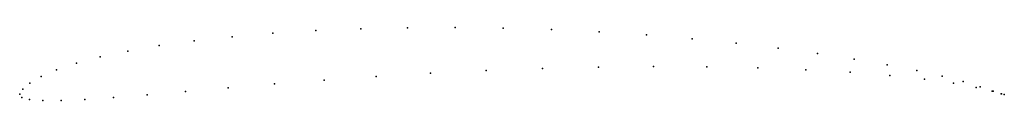
# Model space of a CAD drawing. Units: metres. Extents: x 0 to 1, y -0.006 to 0.068.
import ezdxf

# ---------------------------------------------------------------- set-up
doc = ezdxf.new("R2010")
doc.units = ezdxf.units.M

msp = doc.modelspace()

# ---------------------------------------------------------------- linework, layer by layer
for p in [(0.25702, 0.06187), (0.30079, 0.06457), (0.34655, 0.06647), (0.39384, 0.06753), (0.44219, 0.06775), (0.4911, 0.06713), (0.54009, 0.06566), (0.58868, 0.06333), (0.63643, 0.06019), (0.1771, 0.05418), (0.21566, 0.05839), (0.6829, 0.0563), (0.72766, 0.05176), (0.10983, 0.04382), (0.14172, 0.04931), (0.77027, 0.04669), (0.81033, 0.04123), (0.05755, 0.03141), (0.0817, 0.03782), (0.8474, 0.03555), (0.03753, 0.02474), (0.41734, 0.02123), (0.4738, 0.02401), (0.53085, 0.02614), (0.58774, 0.02753), (0.64371, 0.02811), (0.69798, 0.02786), (0.74981, 0.02677), (0.79848, 0.02489), (0.84328, 0.02227), (0.88108, 0.02976), (0.91098, 0.02401), (0.01027, 0.01134), (0.02175, 0.01797), (0.25869, 0.01037), (0.3091, 0.01426), (0.3622, 0.01794), (0.88358, 0.01903), (0.91878, 0.01527), (0.93674, 0.01835), (0.94831, 0.01112), (0.95823, 0.01275), (0, 0), (0, 0), (0.00307, 0.00515), (0.16834, 0.00272), (0.21159, 0.00646), (0.97145, 0.00676), (0.97558, 0.00749), (0.98761, 0.00292), (0.9887, 0.00321), (0.99695, 0.00045), (0.99707, 0.00052), (0.00213, -0.00331), (0.01009, -0.00532), (0.02339, -0.00642), (0.04206, -0.00641), (0.06604, -0.00538), (0.09523, -0.0034), (0.12943, -0.00064), (0.99998, -0.00037), (0.99998, -0.00037)]:
    msp.add_point(p)

doc.saveas('drawing.dxf')
